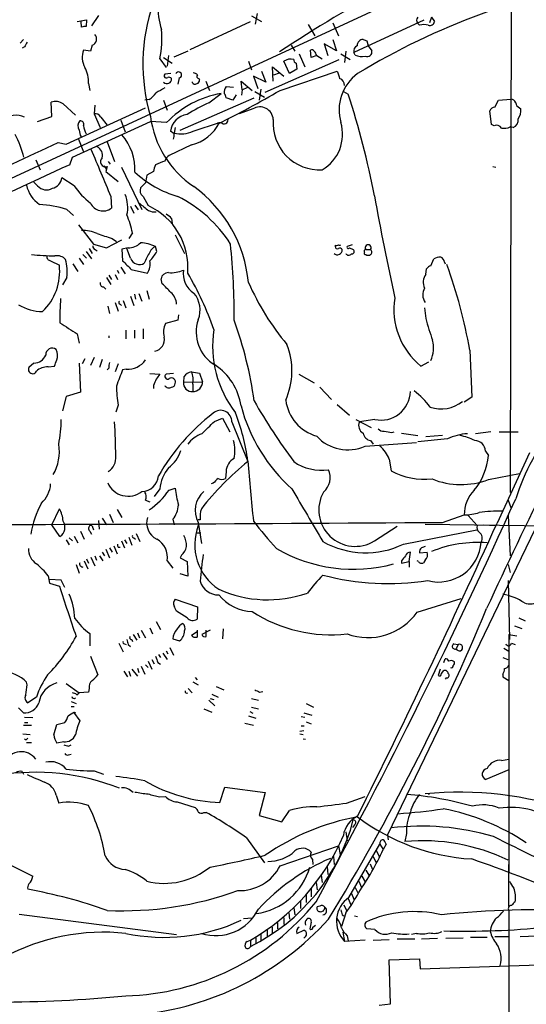
# Model space of a CAD drawing. Extents: x 4 to 1016, y 12 to 824.
# Drawn here: x 280 to 349, y 438 to 572 of the extents above; entities that cross this region are included whole.
import ezdxf

# ---------------------------------------------------------------- set-up
doc = ezdxf.new("R2010")
doc.units = 0
doc.header["$MEASUREMENT"] = 0
doc.layers.add('MAIN', color=5, linetype='CONTINUOUS')

msp = doc.modelspace()

# ---------------------------------------------------------------- linework, layer by layer
at = {"layer": 'MAIN'}
for p, q in [((347.472, 690.118), (347.1333, 507.5767)), ((369.824, 592.582), (213.7833, 520.2767)), ((312.5893, 573.024), (312.3353, 571.5847)), ((288.036, 571.9233), (289.306, 572.1773)), ((288.6287, 571.1613), (288.544, 571.9233)), ((289.306, 572.1773), (289.2213, 571.246)), ((290.9147, 572.77), (289.9833, 571.3307)), ((303.4453, 568.1133), (311.658, 571.9233)), ((311.8273, 572.6853), (313.182, 571.9233)), ((322.9187, 571.754), (323.6807, 569.976)), ((335.3647, 572.0927), (325.7973, 567.69)), ((334.772, 571.4153), (334.518, 571.6693)), ((336.3807, 572.516), (336.1267, 571.754)), ((336.3807, 572.516), (336.804, 571.9233)), ((319.532, 571.5), (320.4633, 569.976)), ((280.67, 569.468), (280.2467, 568.96)), ((322.9187, 569.468), (323.4267, 567.944)), ((327.5753, 569.2987), (327.7447, 568.6213)), ((280.8393, 568.452), (280.5007, 568.2827)), ((289.814, 567.8593), (288.8827, 568.0287)), ((290.068, 568.706), (289.814, 567.8593)), ((301.244, 567.0973), (303.1913, 567.944)), ((317.246, 568.706), (317.754, 567.8593)), ((319.9553, 567.0127), (319.8707, 568.0287)), ((323.4267, 567.944), (321.7333, 568.8753)), ((321.7333, 568.8753), (322.2413, 567.2667)), ((324.6967, 567.8593), (324.5273, 566.3353)), ((325.9667, 567.3513), (325.7973, 567.69)), ((327.7447, 568.6213), (328.2527, 567.944)), ((299.2967, 566.8433), (300.1433, 565.658)), ((299.8047, 567.0127), (300.99, 566.2507)), ((300.482, 567.2667), (300.3127, 565.8273)), ((311.404, 566.5047), (311.8273, 565.3193)), ((313.69, 562.2713), (323.7653, 566.7587)), ((316.992, 564.8113), (316.23, 566.5047)), ((317.9233, 566.2507), (318.008, 565.404)), ((318.3467, 567.5207), (319.1087, 565.7427)), ((320.7173, 567.2667), (319.9553, 567.0127)), ((320.7173, 567.2667), (321.4793, 566.8433)), ((324.0193, 567.5207), (325.2893, 566.7587)), ((313.182, 565.15), (313.7747, 563.626)), ((314.7907, 563.7953), (314.706, 565.7427)), ((314.706, 565.7427), (316.23, 564.4727)), ((314.8753, 564.642), (315.6373, 564.896)), ((315.722, 562.5253), (323.5113, 565.15)), ((318.008, 565.404), (316.992, 564.8113)), ((300.8207, 564.8113), (299.974, 564.7267)), ((301.9213, 564.2187), (301.752, 563.372)), ((304.6307, 564.134), (304.7153, 563.9647)), ((305.562, 563.7953), (306.07, 562.5253)), ((310.5573, 562.61), (310.388, 563.7953)), ((310.388, 563.7953), (311.912, 562.5253)), ((313.7747, 563.626), (312.0813, 564.4727)), ((312.0813, 564.4727), (312.674, 562.7793)), ((289.56, 563.4567), (289.7293, 562.5253)), ((308.356, 563.0333), (309.372, 562.9487)), ((310.5573, 562.61), (310.4727, 561.848)), ((310.5573, 562.61), (311.3193, 562.9487)), ((312.2507, 562.356), (313.6053, 561.594)), ((313.0973, 562.6947), (312.8433, 561.1707)), ((324.358, 562.356), (325.0353, 562.0173)), ((284.5647, 558.9693), (284.48, 560.9167)), ((297.8573, 561.2553), (297.2647, 561.1707)), ((299.8047, 561.1707), (300.3127, 559.816)), ((302.0907, 557.1067), (312.166, 561.5093)), ((305.9853, 560.832), (307.6787, 562.102)), ((309.2873, 561.1707), (308.356, 561.5093)), ((309.7107, 561.9327), (309.2873, 561.1707)), ((345.0167, 560.2393), (345.5247, 561.1707)), ((345.5247, 561.1707), (347.218, 561.34)), ((286.0887, 560.6627), (287.782, 559.1387)), ((286.512, 555.1593), (297.3493, 560.1547)), ((290.4067, 560.4933), (290.322, 559.308)), ((311.9967, 559.9853), (310.134, 559.308)), ((344.5933, 557.8687), (344.3393, 559.7313)), ((348.4033, 560.1547), (348.5727, 559.9853)), ((282.6173, 558.292), (284.5647, 558.9693)), ((287.3587, 553.3813), (298.0267, 558.292)), ((290.322, 559.308), (291.1687, 557.4453)), ((291.2533, 558.8847), (292.1, 557.784)), ((293.9627, 558.4613), (294.5553, 556.8527)), ((300.228, 558.1227), (298.0267, 558.292)), ((301.244, 556.5987), (300.736, 556.9373)), ((301.4133, 557.4453), (301.244, 556.6833)), ((303.8687, 556.9373), (307.4247, 558.1227)), ((307.6787, 558.1227), (307.1707, 558.038)), ((344.932, 557.6993), (344.5933, 557.8687)), ((347.5567, 557.4453), (347.1333, 557.53)), ((288.2053, 555.8367), (288.8827, 554.1433)), ((292.1, 555.498), (293.116, 552.7887)), ((285.4113, 555.4133), (286.512, 555.1593)), ((303.6147, 555.0747), (300.5667, 553.6353)), ((282.3633, 553.0427), (282.956, 551.688)), ((287.02, 552.3653), (287.3587, 553.3813)), ((292.2693, 552.7887), (292.5233, 552.45)), ((291.6767, 552.196), (292.0153, 551.7727)), ((292.1, 552.1113), (291.9307, 551.434)), ((291.9307, 551.434), (293.624, 550.0793)), ((294.0473, 552.0267), (296.8413, 546.2693)), ((298.45, 551.434), (297.5187, 550.926)), ((344.7627, 552.1113), (345.186, 552.0267)), ((287.6127, 549.4867), (285.9193, 550.5873)), ((282.6173, 549.4867), (282.1093, 549.9947)), ((297.3493, 549.91), (296.672, 549.2327)), ((292.608, 548.0473), (292.6927, 546.4387)), ((297.0107, 548.0473), (297.688, 546.7773)), ((286.5967, 546.2693), (287.528, 545.4227)), ((295.3173, 546.6927), (295.7407, 545.7613)), ((295.91, 546.862), (296.3333, 546.1847)), ((300.9053, 544.9993), (300.99, 544.322)), ((288.2053, 544.1527), (290.2373, 541.528)), ((292.0153, 541.02), (294.132, 542.1207)), ((292.7773, 542.29), (293.37, 541.8667)), ((295.5713, 543.052), (295.0633, 542.29)), ((301.4133, 542.798), (302.6833, 540.258)), ((289.6447, 540.9353), (290.068, 540.258)), ((290.2373, 541.528), (292.0153, 541.02)), ((290.4913, 540.766), (290.7453, 540.5967)), ((294.9787, 541.02), (294.132, 540.8507)), ((294.132, 540.8507), (294.2167, 539.242)), ((295.3173, 539.5807), (294.8093, 540.9353)), ((298.8733, 540.512), (298.704, 541.1893)), ((323.2573, 541.3587), (323.2573, 541.1893)), ((325.5433, 541.4433), (324.866, 541.1893)), ((325.2047, 541.02), (325.7127, 540.766)), ((327.406, 540.766), (328.0833, 540.766)), ((288.29, 539.5807), (288.8827, 538.734)), ((288.798, 540.0887), (289.306, 539.5807)), ((289.2213, 540.512), (289.9833, 539.496)), ((336.296, 538.5647), (336.7193, 539.496)), ((284.3953, 539.242), (285.5807, 538.6493)), ((287.4433, 538.8187), (288.1207, 537.8027)), ((293.4547, 537.972), (293.7087, 537.5487)), ((293.9627, 538.3953), (294.5553, 537.464)), ((295.402, 538.0567), (297.6033, 537.5487)), ((335.6187, 537.3793), (335.7033, 538.1413)), ((338.1587, 539.0727), (338.2433, 538.8187)), ((286.5967, 536.956), (286.004, 535.94)), ((292.0153, 536.956), (292.608, 536.0247)), ((292.354, 537.2947), (292.6927, 536.702)), ((293.2007, 537.3793), (293.5393, 536.702)), ((299.6353, 536.1093), (299.466, 536.7867)), ((291.592, 535.686), (291.9307, 535.3473)), ((295.3173, 534.416), (295.7407, 533.146)), ((295.8253, 534.67), (295.9947, 533.9927)), ((296.418, 534.7547), (296.8413, 533.7387)), ((297.5187, 535.178), (297.8573, 533.9927)), ((292.1847, 533.0613), (292.4387, 532.0453)), ((293.2007, 533.5693), (293.624, 532.384)), ((293.878, 533.3153), (294.0473, 533.146)), ((294.3013, 533.8233), (294.64, 532.8073)), ((335.4493, 532.8073), (335.6187, 531.368)), ((301.8367, 531.876), (301.752, 531.114)), ((297.0107, 529.9287), (297.0107, 528.574)), ((301.752, 531.114), (300.0587, 530.6907)), ((288.036, 529.2513), (288.29, 527.9813)), ((292.354, 528.9973), (292.354, 528.7433)), ((294.64, 529.7593), (294.64, 528.574)), ((295.8253, 529.7593), (295.8253, 528.6587)), ((290.322, 526.034), (289.814, 524.9333)), ((341.63, 527.05), (341.884, 520.6153)), ((282.1093, 525.272), (281.432, 524.6793)), ((284.0567, 524.764), (284.9033, 524.8487)), ((288.29, 525.272), (288.4593, 521.2927)), ((289.052, 525.8647), (288.7133, 525.1873)), ((291.4227, 525.78), (291.084, 524.6793)), ((292.354, 524.5947), (292.1, 524.3407)), ((293.624, 525.1873), (293.2007, 524.0867)), ((334.9413, 524.8487), (336.042, 525.4413)), ((294.7247, 524.4253), (294.2167, 524.3407)), ((297.942, 523.8327), (299.2967, 523.748)), ((301.1593, 523.8327), (300.1433, 523.748)), ((302.5987, 523.4093), (302.514, 522.6473)), ((303.6147, 524.0867), (304.7153, 523.9173)), ((304.7153, 523.9173), (305.1387, 522.732)), ((318.262, 523.748), (320.3787, 522.5627)), ((298.45, 522.224), (298.45, 521.8007)), ((302.514, 522.6473), (305.1387, 522.732)), ((303.784, 522.3933), (303.784, 521.3773)), ((321.1407, 521.97), (322.7493, 520.2767)), ((286.512, 520.7), (286.004, 518.7527)), ((288.4593, 521.2927), (286.512, 520.7)), ((341.884, 520.6153), (340.868, 519.938)), ((293.624, 519.5147), (293.2853, 518.5833)), ((323.5113, 519.5993), (325.2047, 518.16)), ((306.7473, 517.3133), (307.848, 517.7367)), ((307.848, 517.7367), (308.864, 515.874)), ((309.118, 517.2287), (311.3193, 511.81)), ((326.0513, 517.5673), (328.168, 516.4667)), ((328.676, 517.5673), (326.5593, 517.2287)), ((356.5313, 515.112), (330.3693, 460.8407)), ((330.962, 515.7893), (331.3007, 515.874)), ((332.3167, 515.7047), (334.518, 515.366)), ((337.9047, 515.366), (335.6187, 515.1967)), ((344.5087, 515.874), (342.392, 515.62)), ((345.6093, 515.874), (348.234, 515.874)), ((327.3213, 513.9267), (334.3487, 514.4347)), ((328.0833, 514.6887), (328.422, 514.1807)), ((338.582, 514.9427), (334.518, 514.5193)), ((343.7467, 513.2493), (344.17, 512.6567)), ((349.758, 512.9953), (345.3553, 503.428)), ((330.6233, 512.1487), (330.8773, 510.54)), ((308.356, 510.4553), (308.2713, 509.524)), ((344.17, 509.3547), (348.4033, 510.2013)), ((306.578, 508.8467), (306.324, 508.762)), ((299.2967, 508.0847), (298.5347, 507.0687)), ((300.5667, 507.9153), (301.4133, 508.1693)), ((297.3493, 506.5607), (297.942, 506.3067)), ((346.8793, 506.5607), (347.218, 505.5447)), ((284.5647, 503.174), (285.5807, 505.3753)), ((292.4387, 504.6133), (292.9467, 503.5127)), ((293.4547, 505.2907), (294.132, 504.19)), ((337.9047, 503.5127), (340.868, 504.5287)), ((341.376, 504.444), (342.646, 503.0893)), ((346.8793, 504.444), (347.1333, 498.9407)), ((285.6653, 501.5653), (284.5647, 503.174)), ((290.9147, 503.7667), (290.9993, 502.5813)), ((291.4227, 504.1053), (292.0153, 503.174)), ((301.0747, 503.936), (301.244, 503.174)), ((304.8, 503.8513), (304.546, 503.8513)), ((304.546, 503.5127), (304.9693, 500.634)), ((328.5913, 500.9727), (331.724, 503.0047)), ((335.534, 503.2587), (357.4627, 503.0047)), ((343.4927, 503.174), (345.1013, 503.0893)), ((288.4593, 502.3273), (288.9673, 501.2267)), ((289.7293, 502.3273), (289.9833, 501.904)), ((290.1527, 502.7507), (290.2373, 502.4967)), ((296.0793, 501.9887), (296.5873, 500.888)), ((304.3767, 502.0733), (304.8847, 502.0733)), ((332.5707, 500.5493), (342.5613, 502.4967)), ((286.512, 501.142), (286.9353, 500.4647)), ((286.9353, 501.396), (287.3587, 500.9727)), ((287.6127, 501.65), (288.1207, 500.7187)), ((294.0473, 500.9727), (294.4707, 500.0413)), ((294.4707, 501.142), (294.8093, 500.634)), ((295.0633, 501.4807), (295.4867, 500.38)), ((295.7407, 501.396), (295.9947, 501.2267)), ((291.4227, 499.4487), (291.7613, 498.9407)), ((291.9307, 499.872), (292.4387, 498.6867)), ((292.4387, 500.0413), (292.7773, 499.4487)), ((293.0313, 500.2953), (293.4547, 499.1947)), ((293.624, 500.126), (293.878, 500.126)), ((302.26, 499.0253), (302.0907, 498.6867)), ((333.3327, 498.1787), (333.502, 499.4487)), ((334.772, 499.364), (335.788, 499.4487)), ((287.8667, 497.7553), (288.29, 496.57)), ((288.9673, 498.2633), (289.4753, 497.1627)), ((289.306, 498.5173), (289.56, 497.9247)), ((289.8987, 498.7713), (290.4067, 497.586)), ((290.4067, 498.9407), (290.6607, 498.348)), ((291.084, 498.9407), (291.5073, 498.2633)), ((300.3127, 498.2633), (301.0747, 497.2473)), ((302.0907, 498.6867), (303.022, 498.1787)), ((303.022, 498.1787), (303.1067, 496.1467)), ((332.3167, 498.2633), (332.3167, 497.9247)), ((332.3167, 497.9247), (333.3327, 498.1787)), ((333.3327, 498.1787), (333.3327, 497.4167)), ((334.6027, 498.1787), (334.4333, 498.2633)), ((335.534, 498.348), (335.28, 498.0093)), ((346.8793, 497.7553), (347.1333, 496.6547)), ((303.1067, 496.1467), (302.0907, 496.4853)), ((284.0567, 496.2313), (284.226, 495.2153)), ((285.8347, 495.6387), (284.226, 495.7233)), ((284.226, 495.2153), (285.5807, 494.792)), ((286.3427, 494.6227), (285.8347, 495.6387)), ((346.8793, 495.554), (347.0487, 487.5107)), ((301.4133, 493.014), (304.4613, 491.998)), ((334.4333, 491.236), (340.4447, 493.0987)), ((303.022, 490.474), (301.5827, 491.4053)), ((304.4613, 491.998), (304.3767, 490.3047)), ((298.7887, 489.966), (299.3813, 488.8653)), ((348.3187, 490.474), (349.1653, 490.0507)), ((289.7293, 488.3573), (289.7293, 486.664)), ((296.2487, 488.442), (296.5027, 487.7647)), ((296.7567, 488.7807), (297.3493, 487.7647)), ((297.942, 489.1193), (298.2807, 488.2727)), ((303.6147, 488.1033), (304.3767, 488.6113)), ((306.1547, 488.7807), (305.054, 488.188)), ((305.6467, 487.934), (305.6467, 488.7807)), ((307.9327, 488.95), (307.848, 487.5953)), ((347.726, 489.3733), (348.742, 489.0347)), ((293.7087, 487.0027), (294.3013, 485.8173)), ((294.4707, 486.918), (294.7247, 486.8333)), ((295.4867, 487.5107), (295.5713, 487.2567)), ((295.656, 488.188), (296.164, 487.426)), ((301.0747, 487.5953), (302.006, 487.3413)), ((339.4287, 486.918), (340.0213, 486.8333)), ((346.964, 488.188), (348.0647, 488.0187)), ((346.964, 488.188), (346.964, 455.5913)), ((347.3027, 487.0027), (347.8107, 486.8333)), ((294.9787, 486.8333), (295.3173, 486.5793)), ((299.72, 485.648), (300.3127, 484.8013)), ((300.1433, 485.9867), (300.3973, 485.5633)), ((300.6513, 486.41), (301.1593, 485.394)), ((340.0213, 486.8333), (339.7673, 486.2407)), ((346.2867, 486.3253), (346.964, 485.902)), ((289.814, 485.2247), (290.83, 482.6847)), ((297.688, 484.5473), (298.196, 483.4467)), ((298.196, 484.8013), (298.5347, 484.2087)), ((299.0427, 484.378), (299.3813, 484.124)), ((299.1273, 485.4787), (299.3813, 485.0553)), ((338.074, 484.378), (338.2433, 484.886)), ((346.1173, 485.0553), (346.7947, 484.8013)), ((294.386, 483.1927), (294.894, 482.4307)), ((295.0633, 483.1927), (295.3173, 482.5153)), ((295.4867, 483.4467), (296.2487, 482.5153)), ((296.2487, 483.616), (296.418, 483.0233)), ((296.7567, 483.87), (297.2647, 482.7693)), ((297.3493, 484.0393), (297.688, 483.7007)), ((337.566, 483.4467), (337.312, 482.6)), ((337.7353, 482.854), (338.074, 483.2773)), ((281.178, 481.33), (281.0933, 481.6687)), ((286.512, 481.4993), (288.29, 480.2293)), ((303.784, 481.7533), (304.546, 481.33)), ((304.1227, 482.346), (304.3767, 482.0073)), ((338.4127, 482.2613), (338.2433, 482.092)), ((346.1173, 482.7693), (346.1173, 482.4307)), ((346.1173, 482.4307), (346.964, 481.9227)), ((287.9513, 479.9753), (288.29, 480.2293)), ((289.56, 480.314), (288.29, 480.2293)), ((289.6447, 480.822), (289.56, 480.314)), ((303.1913, 480.822), (303.6993, 480.2293)), ((307.0013, 481.076), (308.0173, 480.6527)), ((312.928, 480.314), (313.3513, 480.3987)), ((282.448, 479.6367), (281.2627, 478.8747)), ((287.1893, 479.044), (287.8667, 478.79)), ((305.9853, 479.2133), (306.832, 478.4513)), ((306.1547, 479.4673), (306.6627, 479.298)), ((306.4087, 480.06), (307.2553, 479.6367)), ((311.8273, 479.4673), (312.7587, 479.2133)), ((287.1893, 478.3667), (287.6127, 478.3667)), ((287.528, 477.6047), (288.3747, 476.4193)), ((287.6127, 477.6047), (287.782, 477.52)), ((305.308, 478.028), (306.4087, 477.6047)), ((311.5733, 477.6893), (311.9967, 477.4353)), ((311.8273, 478.282), (312.7587, 478.028)), ((318.9393, 477.52), (320.04, 477.1813)), ((319.278, 478.79), (320.294, 478.282)), ((280.8393, 476.9273), (281.94, 476.8427)), ((280.8393, 476.1653), (281.2627, 476.1653)), ((285.242, 475.9113), (286.3427, 476.1653)), ((311.404, 477.0967), (312.42, 476.758)), ((318.6007, 477.012), (319.1087, 476.9273)), ((319.278, 476.25), (319.9553, 475.996)), ((280.67, 475.8267), (281.7707, 475.8267)), ((284.8187, 474.472), (285.242, 475.9113)), ((310.896, 476.0807), (312.0813, 475.8267)), ((318.4313, 474.98), (318.9393, 475.0647)), ((318.6007, 475.742), (319.024, 475.742)), ((280.5853, 474.6413), (281.6013, 474.5567)), ((281.0933, 473.456), (281.7707, 473.456)), ((286.1733, 473.5407), (285.242, 473.3713)), ((318.4313, 474.6413), (318.8547, 474.5567)), ((318.8547, 473.964), (319.1933, 473.8793)), ((286.8507, 472.948), (287.1893, 473.1173)), ((286.8507, 471.7627), (287.1893, 471.8473)), ((345.948, 471.0007), (346.964, 471.17)), ((280.5007, 469.4767), (280.67, 469.138)), ((290.322, 469.5613), (291.592, 469.138)), ((346.964, 469.7307), (343.8313, 468.376)), ((307.5093, 465.2433), (308.1867, 467.36)), ((308.1867, 467.36), (313.69, 466.598)), ((285.1573, 466.2593), (285.496, 465.1587)), ((299.2967, 466.0053), (300.0587, 466.09)), ((313.69, 466.598), (312.8433, 463.4653)), ((324.7813, 465.1587), (327.3213, 466.09)), ((336.1267, 466.4287), (335.9573, 466.344)), ((301.6673, 465.328), (304.1227, 464.566)), ((315.976, 462.6187), (316.992, 464.1427)), ((305.308, 463.8887), (305.6467, 463.8887)), ((312.8433, 463.4653), (315.976, 462.6187)), ((269.24, 461.518), (281.94, 455.168)), ((325.882, 462.1953), (325.628, 461.8567)), ((311.15, 460.4173), (313.6053, 457.0307)), ((324.6967, 461.264), (324.866, 459.994)), ((330.3693, 460.8407), (330.454, 460.1633)), ((332.994, 461.01), (332.74, 459.9093)), ((315.722, 456.6073), (323.6807, 459.3167)), ((323.6807, 459.3167), (323.9347, 458.1313)), ((325.12, 452.2893), (329.3533, 459.5707)), ((328.8453, 458.724), (329.2687, 457.8773)), ((329.3533, 459.5707), (329.7767, 458.8087)), ((330.2, 459.5707), (329.7767, 458.8087)), ((320.1247, 457.454), (320.2093, 456.7767)), ((323.0033, 457.8773), (323.088, 456.7767)), ((328.422, 457.8773), (328.8453, 457.0307)), ((322.1567, 456.5227), (322.2413, 455.422)), ((327.406, 456.0147), (327.8293, 455.3373)), ((327.9987, 456.8613), (328.3373, 456.0993)), ((346.964, 451.104), (346.964, 456.7767)), ((321.31, 455.3373), (321.4793, 454.3213)), ((326.898, 455.168), (327.3213, 454.406)), ((319.9553, 453.4747), (319.9553, 452.374)), ((320.6327, 454.3213), (320.802, 453.3053)), ((325.9667, 453.644), (326.39, 452.7973)), ((326.4747, 454.4907), (326.8133, 453.644)), ((319.278, 452.628), (319.278, 451.612)), ((325.0353, 452.12), (325.374, 451.2733)), ((325.4587, 452.7973), (325.7973, 452.0353)), ((317.5847, 450.85), (317.754, 449.9187)), ((318.516, 451.7813), (318.516, 450.7653)), ((321.1407, 451.104), (320.802, 451.0193)), ((324.4427, 451.2733), (324.7813, 450.5113)), ((280.0773, 450.0033), (301.5827, 447.2093)), ((310.7267, 449.4107), (311.912, 449.4953)), ((316.23, 449.4953), (316.23, 448.564)), ((316.9073, 450.1727), (316.992, 449.326)), ((324.6967, 450.1727), (324.104, 448.31)), ((324.1887, 449.9187), (324.4427, 449.7493)), ((325.882, 449.7493), (326.3053, 449.6647)), ((346.964, 450.5113), (346.8793, 317.6693)), ((314.6213, 448.2253), (314.6213, 447.3787)), ((315.3833, 448.818), (315.3833, 447.9713)), ((319.9553, 448.9027), (319.786, 447.9713)), ((320.2093, 448.2253), (320.548, 448.4793)), ((328.676, 447.8867), (327.5753, 447.9713)), ((312.42, 446.786), (312.42, 446.024)), ((313.0973, 447.2093), (313.0973, 446.3627)), ((313.944, 447.802), (313.944, 446.8707)), ((318.008, 447.3787), (318.9393, 447.802)), ((324.2733, 447.548), (324.5273, 446.278)), ((324.866, 447.04), (325.0353, 446.3627)), ((328.422, 446.4473), (330.6233, 446.532)), ((331.724, 446.6167), (334.0947, 446.6167)), ((334.3487, 447.3787), (333.6713, 447.2093)), ((335.026, 446.6167), (337.2273, 446.7013)), ((338.328, 446.7013), (340.6987, 446.786)), ((341.7147, 446.8707), (344.0007, 446.8707)), ((345.0167, 446.9553), (346.8793, 446.9553)), ((348.488, 446.9553), (350.774, 447.04)), ((311.2347, 446.278), (311.658, 446.4473)), ((311.658, 446.4473), (311.658, 445.6007)), ((327.3213, 446.4473), (324.5273, 446.278)), ((330.6233, 443.738), (334.772, 443.9073)), ((334.772, 443.9073), (334.8567, 442.5527)), ((330.7927, 437.7267), (330.6233, 443.738)), ((334.8567, 442.5527), (353.314, 443.1453)), ((329.2687, 437.5573), (330.7927, 437.7267))]:
    msp.add_line(p, q, dxfattribs=at)
for centre, radius, start, end in [((407.3788, 430.2396), 165.3252, 111.528658, 123.704899), ((361.0242, 497.3466), 82.3817, 59.902827, 100.784496), ((376.7014, 481.8198), 97.0946, 99.143276, 121.267971), ((322.3621, 566.143), 25.3707, 161.057783, 196.424703), ((308.0872, 573.8565), 9.0596, 176.695597, 199.564783), ((334.9627, 572.0926), 0.614, 136.405547, 223.587694), ((336.1743, 572.0132), 0.6361, 250.052295, 351.874993), ((289.0519, 570.3161), 0.9452, 79.675635, 116.597581), ((284.8285, 569.7646), 14.7602, 348.584782, 4.11084), ((335.3646, 569.3842), 2.1158, 73.732105, 106.265296), ((450.3635, 484.1007), 189.3505, 153.316988, 153.54613), ((289.8055, 569.5273), 0.8622, 287.724672, 45.789459), ((327.0673, 568.6214), 0.8466, 90, 180.006768), ((369.6438, 696.3757), 133.8593, 251.453817, 251.683013), ((291.6205, 567.0328), 2.9133, 160.010677, 208.158096), ((320.04, 567.6899), 0.3787, 26.571817, 116.55152), ((319.4623, 566.9427), 1.2961, 14.475817, 45.006252), ((326.63, 567.8733), 0.8526, 118.687149, 192.414375), ((327.5872, 567.8073), 0.6794, 246.963061, 11.607639), ((317.2232, 564.9474), 1.8471, 78.713185, 122.528529), ((318.0333, 566.6909), 0.4537, 171.405541, 255.969882), ((326.9403, 569.6373), 2.4847, 246.931002, 278.820497), ((285.6243, 563.7077), 3.9437, 356.350893, 29.639102), ((301.863, 564.6245), 0.41, 278.175561, 152.897504), ((303.8093, 563.939), 0.9588, 47.155503, 86.448267), ((577.6729, 649.3144), 267.7345, 198.322042, 198.551232), ((300.2625, 564.0805), 0.645, 224.792749, 4.75774), ((300.1856, 564.515), 0.2993, 134.986464, 315), ((300.5244, 563.838), 0.4823, 37.851024, 105.278039), ((304.1142, 563.7869), 0.4218, 190.406893, 308.483743), ((304.6367, 564.4182), 0.2843, 128.087058, 268.790557), ((304.2667, 563.8969), 0.4537, 284.030118, 8.594459), ((329.9112, 559.8439), 6.1382, 125.976383, 196.284661), ((323.6028, 563.2423), 0.9253, 357.547294, 74.505388), ((295.7806, 564.2634), 3.6553, 304.620009, 325.379991), ((468.7108, 266.1925), 341.3006, 119.629767, 119.858944), ((249.0121, 675.9371), 131.5768, 296.273444, 300.464448), ((309.1977, 562.3034), 1.1141, 139.069035, 190.415247), ((285.0614, 559.3775), 1.6453, 51.363577, 110.692989), ((309.9574, 548.8706), 13.4262, 99.771574, 136.44043), ((307.3991, 561.45), 0.9587, 3.546139, 42.848561), ((211.7128, 525.5976), 119.031, 10.912832, 17.816419), ((347.1395, 560.5299), 0.8139, 21.787031, 84.465227), ((316.305, 538.2889), 24.7929, 114.597191, 122.395367), ((312.9704, 558.444), 1.8232, 3.207199, 122.282217), ((345.0953, 559.4289), 0.8142, 95.539741, 158.198591), ((348.7058, 560.9108), 0.8143, 185.553068, 248.194671), ((346.6257, 559.7525), 1.9609, 325.103969, 6.818404), ((279.7024, 556.2601), 2.8602, 66.579149, 129.683486), ((289.1233, 557.6889), 1.0165, 137.423771, 214.940766), ((288.4229, 557.8837), 0.4954, 338.147046, 95.583991), ((290.5055, 558.4756), 0.8524, 28.681808, 102.43184), ((311.2769, 560.558), 13.3451, 186.837129, 236.716228), ((303.403, 556.5563), 2.6941, 98.130102, 171.869898), ((308.0696, 558.4987), 0.5425, 223.886948, 5.002223), ((321.0911, 558.0001), 6.324, 175.047958, 273.519311), ((347.1275, 558.4767), 1.1172, 292.593826, 7.92339), ((290.5479, 557.2221), 2.2608, 182.925809, 207.581728), ((293.1591, 558.4126), 4.3355, 189.469709, 204.73259), ((302.162, 560.8855), 4.3013, 257.676935, 293.377522), ((302.2553, 560.6792), 5.767, 283.634076, 333.685541), ((318.6486, 556.524), 5.6036, 300.342108, 16.576726), ((345.2284, 556.895), 0.8571, 32.909535, 110.229811), ((346.2445, 559.5185), 2.1781, 262.17607, 294.083214), ((263.9504, 548.8132), 17.4141, 15.207851, 26.245311), ((288.6396, 551.6558), 7.2769, 357.585998, 40.994233), ((299.6791, 556.3869), 1.5791, 339.609571, 7.70781), ((-437.6332, 2079.6439), 1687.0306, 294.4428232, 295.3781132), ((1899.9214, 1228.5866), 1745.4484, 202.7187003, 202.9478841), ((290.1696, 553.6523), 1.3025, 344.157318, 63.769375), ((291.9008, 552.7837), 0.7012, 132.983254, 286.50204), ((306.2253, 535.4035), 18.5546, 109.68897, 113.913734), ((301.7931, 552.0699), 1.9886, 128.076638, 156.171495), ((886.5865, -764.9896), 1447.3783, 114.4716612, 115.2214434), ((300.7069, 551.3188), 2.2598, 152.413275, 177.077961), ((284.2409, 550.7883), 1.6904, 283.981164, 353.170957), ((305.5837, 561.6455), 14.1277, 226.785441, 254.263228), ((551.4338, 508.068), 257.5067, 170.419421, 170.648604), ((285.3947, 550.5707), 4.416, 193.080196, 235.150412), ((283.8417, 550.5677), 1.6333, 221.440686, 299.633495), ((296.6818, 555.7004), 10.9936, 214.417019, 231.339052), ((297.5821, 548.8516), 0.9867, 157.278736, 234.608817), ((292.9308, 534.4673), 18.5618, 5.600267, 53.570957), ((290.412, 546.5161), 4.5115, 347.079155, 23.309484), ((293.5409, 531.7512), 18.2479, 32.396588, 63.25788), ((704.7108, 616.0915), 382.2099, 190.242036, 192.377829), ((281.4906, 528.7705), 18.2286, 73.732905, 85.656042), ((291.532, 547.9619), 1.915, 206.214475, 307.307915), ((551.1375, 864.1076), 406.5988, 231.225587, 231.45477), ((293.9036, 538.3501), 9.2379, 355.023274, 65.816597), ((298.5769, 547.7931), 1.8744, 244.592903, 276.488044), ((280.3538, 539.6751), 15.5877, 12.511704, 21.97205), ((299.3399, 543.7729), 1.9886, 38.076638, 66.171495), ((288.8404, 538.9466), 4.4491, 64.649659, 92.727291), ((461.0737, 1050.5906), 535.4374, 251.451289, 251.680489), ((290.6013, 541.2062), 0.4537, 171.405541, 255.969882), ((295.0423, 543.3164), 2.2973, 268.413569, 315.186941), ((296.4102, 536.332), 5.3717, 64.721554, 87.206466), ((299.1271, 540.0042), 1.2584, 109.647392, 160.352608), ((217.1191, 531.8291), 92.3404, 359.556287, 6.029139), ((323.5458, 540.7126), 0.6451, 224.799051, 4.748153), ((323.5114, 541.133), 0.2603, 167.50701, 310.575031), ((323.3844, 541.8242), 0.4826, 254.728219, 307.879149), ((323.85, 541.5704), 0.2117, 216.896962, 323.103038), ((323.8501, 540.5967), 0.3786, 26.565051, 116.578587), ((325.0354, 541.1046), 0.1894, 153.434949, 333.448488), ((325.5048, 540.5043), 0.3342, 262.071139, 51.53563), ((327.406, 540.5543), 0.2117, 90, 216.875312), ((327.7447, 541.02), 0.4233, 323.124688, 216.867191), ((327.8506, 540.4274), 0.4109, 304.490571, 55.501532), ((285.6802, 583.7019), 43.7881, 264.87768, 269.094233), ((284.4492, 539.8116), 0.5721, 169.149649, 264.594323), ((285.2533, 538.3779), 1.5641, 41.355478, 99.765851), ((280.9893, 537.8026), 5.671, 351.414381, 16.47957), ((296.5372, 540.0354), 1.3019, 200.442209, 299.587666), ((303.6571, 536.6173), 6.8687, 146.310395, 160.560243), ((294.2086, 542.9562), 5.2663, 315.147709, 332.346452), ((325.1046, 540.4581), 0.4544, 206.130787, 321.190538), ((327.406, 540.3003), 0.2116, 143.124688, 270), ((327.7447, 540.7234), 0.7194, 241.913927, 298.079046), ((337.7661, 537.4921), 2.2608, 92.925809, 117.581727), ((337.3482, 538.9939), 0.8144, 5.553068, 68.194671), ((277.9631, 537.8052), 7.6642, 314.078589, 6.323103), ((591.1341, 834.974), 419.0672, 224.885399, 225.114582), ((295.8675, 538.7764), 2.1261, 324.72892, 12.64982), ((300.863, 541.6123), 3.9972, 264.53045, 294.39591), ((305.6445, 537.5133), 3.1639, 171.663992, 237.688254), ((336.6347, 537.464), 1.1516, 107.103826, 143.975919), ((269.0365, 513.8483), 73.7842, 10.307048, 19.711063), ((300.4839, 536.5981), 1.0352, 90.10516, 169.503081), ((269.2267, 517.2389), 39.5012, 18.608928, 30.94112), ((336.9841, 536.3161), 1.7305, 142.093074, 207.512737), ((291.6108, 536.1469), 0.4613, 163.399492, 267.664214), ((3.8905, 239.1542), 419.103, 44.887825, 45.116998), ((344.0225, 550.6414), 35.6406, 203.765033, 219.832412), ((336.9343, 534.6057), 1.7421, 148.472216, 216.506147), ((322.0805, 531.4933), 36.4223, 175.931699, 181.129557), ((299.1713, 533.1579), 2.4165, 3.734586, 46.956907), ((301.2372, 532.5286), 3.566, 338.103415, 40.389205), ((341.2106, 532.578), 9.9522, 170.841778, 230.954202), ((283.4706, 539.2416), 6.9445, 239.946374, 268.548583), ((293.9415, 533.5482), 0.2414, 127.88123, 254.749045), ((357.7263, 536.6879), 22.7387, 193.530222, 201.363165), ((667.8536, 1122.6928), 704.5809, 237.1505458, 237.3797268), ((302.4716, 529.5322), 2.6766, 154.35305, 195.253805), ((309.4504, 529.4995), 5.1904, 160.89062, 239.703595), ((260.2719, 513.1704), 52.3557, 7.613829, 20.042982), ((298.2532, 528.5073), 1.6672, 282.684239, 11.090218), ((321.4364, 527.6431), 14.9367, 171.526724, 217.749428), ((284.6216, 526.4063), 0.9042, 53.667468, 182.129539), ((307.4474, 524.2047), 9.8874, 336.056398, 21.397557), ((332.1527, 527.3959), 4.5115, 336.690516, 12.920845), ((282.0882, 527.0288), 1.7569, 270.688116, 338.072023), ((283.3226, 526.3045), 2.0138, 342.391038, 24.346706), ((984.4135, 196.4121), 705.307, 152.067849, 155.2456837), ((281.9215, 524.3882), 0.5695, 149.260539, 337.610014), ((283.997, 522.4464), 2.3183, 88.524421, 131.924571), ((73.414, 609.9504), 227.9693, 338.080517, 338.309691), ((293.9189, 524.8065), 1.5791, 159.609571, 187.70781), ((294.8278, 527.5593), 3.1357, 268.115806, 323.526613), ((302.3232, 518.2233), 8.1546, 8.509781, 56.432702), ((844.1513, 311.562), 589.6633, 158.84773, 159.0769096), ((468.3516, 396.4215), 211.6403, 143.014163, 143.243367), ((300.3551, 523.4517), 0.3642, 125.557794, 305.523047), ((300.863, 522.6579), 0.579, 341.89678, 120.782157), ((303.9533, 522.4782), 1.6438, 101.887581, 145.496863), ((301.1582, 522.9859), 2.6919, 347.282342, 24.137974), ((309.2397, 522.3505), 15.8711, 180.762469, 190.292706), ((510.2812, 437.9776), 227.9691, 158.082823, 158.31202), ((300.5666, 522.5626), 0.6826, 209.742799, 299.750087), ((300.8208, 522.5625), 0.5985, 278.116564, 351.883436), ((303.7275, 522.5908), 1.2148, 177.33426, 272.66574), ((303.8122, 522.7038), 1.3268, 268.782135, 1.217865), ((329.5038, 521.4803), 3.9995, 258.055122, 358.524296), ((327.9974, 513.2481), 10.1794, 36.204242, 53.795758), ((332.8665, 525.3887), 23.2549, 194.846746, 228.082012), ((388.9833, 564.3561), 88.6502, 209.943082, 216.351366), ((322.4032, 521.0147), 5.9761, 187.912755, 253.614085), ((337.7007, 523.7551), 4.7348, 251.665311, 307.973581), ((323.7717, 495.9117), 28.3192, 127.382951, 150.486143), ((307.6093, 517.3099), 1.5108, 356.919247, 133.04743), ((281.8494, 507.8575), 29.7452, 7.800622, 20.961809), ((270.187, 517.422), 15.6484, 348.045586, 0.532017), ((211.4443, 511.928), 81.8435, 0.450846, 3.713433), ((-117.4242, 939.7915), 598.6729, 314.8854086, 315.1145915), ((327.5754, 516.7207), 1.136, 153.437204, 243.430438), ((374.5313, 498.5443), 27.8654, 139.055473, 162.916908), ((306.4795, 511.6544), 4.214, 109.771807, 143.165997), ((324.9632, 519.2059), 5.7819, 222.748038, 294.069242), ((328.2526, 515.8739), 1.1973, 188.124012, 261.870574), ((329.8493, 516.9448), 0.9908, 220.805138, 275.600694), ((372.804, 769.8738), 257.5067, 260.419421, 260.648604), ((341.8213, 507.7425), 7.8953, 93.849072, 114.222517), ((339.0477, 508.2962), 7.1756, 62.982508, 80.149379), ((279.5382, 513.1306), 6.0496, 329.189574, 9.996074), ((303.4745, 513.2561), 6.069, 350.297731, 13.65363), ((326.4325, 510.4978), 4.5043, 21.501183, 49.575033), ((342.3011, 513.2431), 1.4456, 0.245733, 89.754267), ((291.0676, 512.3343), 2.2304, 302.600636, 6.117784), ((297.7721, 514.6889), 4.6069, 306.031122, 342.896448), ((335.6158, 513.3994), 8.5864, 320.305412, 355.037861), ((336.71, 480.4029), 40.3868, 128.953399, 141.80565), ((310.3705, 510.4379), 2.0146, 116.974609, 179.505127), ((533.5382, 528.3712), 222.8289, 184.240457, 186.361372), ((321.357, 517.2972), 6.6588, 235.492541, 278.367514), ((296.8164, 510.0657), 2.3198, 270.614998, 354.979764), ((304.8355, 507.4874), 5.5709, 141.395606, 173.845052), ((319.9258, 509.6434), 2.6262, 310.998135, 23.945432), ((335.499, 519.2684), 9.8765, 242.098718, 275.614713), ((280.52, 509.0175), 3.8837, 312.131083, 356.227927), ((294.9649, 510.1141), 3.0213, 203.046697, 308.39208), ((476.2415, 339.8605), 239.462, 134.885408, 135.114592), ((307.7633, 510.2015), 0.8468, 233.136869, 306.863132), ((340.4268, 519.3415), 10.6652, 248.195498, 290.54674), ((296.2063, 507.0264), 1.2342, 337.832221, 30.958184), ((291.125, 514.648), 11.5963, 305.489489, 324.508042), ((315.0416, 509.5112), 13.6942, 185.623458, 195.362343), ((307.5339, 505.1601), 3.412, 130.721326, 208.870459), ((2118.6066, 1562.802), 2087.3484, 210.3506374, 210.5798222), ((325.9885, 505.2185), 4.9801, 150.625576, 301.509519), ((345.5849, 504.6061), 4.7175, 135.455169, 180.940087), ((295.8378, 499.4538), 14.3623, 152.267193, 170.177358), ((298.4529, 506.0847), 3.3898, 320.663618, 356.593838), ((-408.2069, 847.0213), 829.1494, 331.5244743, 335.7693995), ((282.3511, 503.4835), 3.7429, 3.040062, 30.360455), ((308.9467, 504.162), 4.1583, 163.035751, 184.284997), ((340.8471, 510.9209), 6.3922, 270.187334, 288.732852), ((345.4189, 487.3359), 17.7114, 88.013984, 98.176263), ((230.4918, 16645.0098), 16141.8545, 269.79493765, 270.38126673), ((284.8101, 502.8371), 1.5325, 303.918179, 33.456763), ((290.0035, 502.6825), 0.4488, 114.977557, 232.333315), ((289.8564, 502.793), 0.2993, 351.875312, 98.143638), ((300.0163, 503.4704), 2.518, 163.394473, 243.004506), ((311.3929, 500.4751), 7.329, 159.102752, 236.427234), ((364.4043, 544.5019), 66.3623, 217.95965, 222.163006), ((-794.2359, 1020.9627), 1251.6031, 333.5450337, 335.5752698), ((343.3939, 502.793), 0.8045, 158.38772, 232.124392), ((295.7406, 501.6077), 0.2116, 143.124688, 270.027065), ((299.8936, 500.3341), 3.0462, 357.678342, 27.373438), ((342.3672, 501.3569), 0.9621, 324.869415, 56.372697), ((294.0052, 500.4224), 0.4829, 164.763614, 217.866658), ((297.4525, 498.7053), 2.8942, 351.215306, 60.598894), ((327.3893, 511.18), 11.8262, 240.490021, 295.98459), ((337.3492, 501.1806), 5.817, 255.296293, 356.281124), ((342.6767, 484.1455), 16.626, 85.432454, 112.252184), ((283.9695, 499.9757), 2.6223, 180.415148, 234.533442), ((300.9017, 500.5876), 2.0702, 311.004456, 349.510236), ((349.8256, 492.0792), 45.153, 171.041999, 175.694169), ((325.7572, 518.117), 20.9989, 239.862131, 285.067455), ((333.5808, 498.6382), 0.8143, 95.553068, 158.194671), ((335.3731, 499.5248), 0.6223, 123.902018, 194.976496), ((377.63, 373.1261), 133.8752, 108.327138, 108.556321), ((334.822, 499.092), 1.0298, 313.740955, 20.266902), ((275.635, 489.4183), 10.8325, 38.97222, 51.02778), ((288.7642, 497.84), 0.4247, 156.507351, 274.565314), ((501.9206, 371.6021), 211.6803, 143.018223, 143.247406), ((335.0139, 498.3842), 0.4597, 206.553903, 305.366724), ((337.1472, 480.7417), 22.0317, 135.016366, 143.454504), ((330.5779, 530.8526), 35.6935, 255.372366, 278.530782), ((307.3049, 496.222), 2.6155, 196.725052, 270.768922), ((2001.2523, 1062.8724), 1807.2754, 198.3203554, 198.5495344), ((278.2381, 489.9453), 9.4696, 2.687401, 23.302189), ((314.0313, 509.3123), 16.3733, 245.878583, 289.316271), ((312.2432, 497.6982), 6.3861, 219.84348, 267.027153), ((345.0007, 486.6025), 7.1762, 55.35105, 81.048542), ((301.9274, 492.4395), 0.7709, 131.824251, 207.568855), ((349.835, 494.7266), 2.3452, 251.238251, 303.011782), ((132.0734, 407.074), 189.3282, 26.45046, 26.679656), ((322.6986, 508.1126), 19.9579, 237.284559, 276.234526), ((62.9554, 608.0444), 304.08, 328.536005, 337.513455), ((327.7023, 496.0414), 8.2703, 249.943203, 324.476174), ((294.7718, 495.4318), 8.6877, 215.480178, 234.519822), ((303.743, 487.6363), 2.4565, 122.329512, 147.670488), ((301.8792, 489.0347), 0.8725, 337.158383, 50.916652), ((303.7925, 491.1345), 1.0148, 220.604357, 305.146506), ((303.024, 487.5496), 1.9498, 134.091939, 178.656986), ((300.9903, 488.6958), 1.693, 306.86516, 0.006769), ((537.2265, 488.315), 232.8503, 179.885408, 180.114592), ((267.9097, 498.6716), 22.6623, 315.134796, 331.718114), ((294.4706, 487.1297), 0.2116, 143.124688, 270.027065), ((464.2439, 529.522), 174.5653, 193.92564, 194.154823), ((295.4302, 487.7646), 0.2602, 139.379598, 282.545532), ((304.165, 488.4842), 0.6693, 214.689739, 288.440363), ((305.435, 488.2586), 0.3875, 190.497939, 303.11188), ((339.5979, 486.5793), 0.3786, 116.544748, 296.578587), ((340.1906, 486.41), 0.4559, 201.799076, 111.799076), ((346.9111, 487.0556), 0.3951, 200.379542, 352.306667), ((510.518, 569.4642), 227.9506, 201.687966, 201.917182), ((338.3111, 484.4374), 0.4537, 14.017867, 98.594459), ((339.0737, 483.9775), 0.6547, 47.822852, 119.501727), ((339.1748, 484.2933), 0.3785, 296.551513, 26.585359), ((277.6952, 478.4015), 4.714, 43.874911, 130.10125), ((337.4814, 482.7975), 0.2602, 229.379598, 12.545532), ((338.2058, 482.8352), 0.4613, 2.335786, 106.600508), ((338.4588, 482.5923), 0.3342, 262.071139, 51.53563), ((339.1324, 483.8841), 0.2231, 235.277239, 18.451194), ((344.8492, 483.6153), 1.5244, 326.291169, 356.841227), ((346.0326, 484.632), 1.1516, 287.103826, 323.975919), ((294.5892, 475.4711), 12.8359, 145.806799, 161.063098), ((286.0518, 478.3829), 3.3019, 104.196588, 171.434313), ((290.7529, 481.0276), 1.1271, 127.421984, 190.51036), ((288.7563, 483.9964), 2.4537, 302.315026, 327.684974), ((-57.56, 522.975), 341.2884, 352.761937, 352.991135), ((287.2999, 479.2738), 0.9573, 47.120783, 86.478547), ((302.9691, 480.3987), 0.2182, 157.18418, 309.086218), ((397.2793, 649.8382), 189.3505, 243.316988, 243.54613), ((280.8946, 479.5), 1.9927, 263.528354, 341.712345), ((281.6711, 479.5486), 0.788, 147.211471, 238.783105), ((287.5703, 479.7637), 0.2993, 188.143638, 315), ((111.0064, 308.5337), 239.4621, 44.885409, 45.114591), ((160.1783, 689.0441), 246.8727, 300.848182, 301.077345), ((284.4592, 477.5832), 2.3575, 323.027543, 348.09094), ((297.4266, 472.6003), 9.8245, 157.125101, 169.017291), ((281.0358, 474.0822), 0.2294, 211.028033, 351.601403), ((287.9659, 475.0506), 3.1999, 190.417271, 211.654071), ((286.3073, 475.1643), 1.6291, 265.281921, 334.852226), ((280.3703, 469.722), 2.4635, 36.000014, 155.420923), ((328.8384, 642.3884), 174.5652, 255.853161, 256.082336), ((284.3846, 468.0901), 2.739, 39.04008, 104.085964), ((286.6813, 472.1012), 0.3785, 206.551513, 296.585359), ((345.7343, 469.106), 1.9068, 83.564902, 155.391914), ((282.3319, 438.3062), 31.0754, 68.35677, 99.349897), ((280.2468, 468.545), 0.9657, 74.75633, 127.8703), ((291.1096, 510.0778), 40.5242, 263.485576, 268.886368), ((344.0971, 469.1179), 0.7881, 97.026716, 250.288957), ((536.3618, 1061.2167), 644.8072, 246.6871097, 246.9162939), ((282.6815, 465.6361), 2.553, 14.128775, 70.142675), ((289.086, 426.9431), 42.0663, 78.788928, 84.270867), ((308.3743, 487.4235), 22.197, 239.966971, 267.766668), ((294.1366, 465.2384), 2.0389, 41.823036, 92.510304), ((299.12, 482.8026), 16.4364, 258.737854, 265.001843), ((308.3951, 503.8423), 38.9155, 254.02983, 256.479184), ((301.8248, 467.7395), 2.4166, 223.044825, 266.263203), ((329.6947, 422.099), 44.3678, 73.94012, 85.735411), ((339.0091, 462.5963), 5.6567, 138.507354, 166.792887), ((340.2015, 418.1657), 48.4882, 71.167016, 95.523879), ((286.8963, 457.4097), 7.8745, 70.228562, 100.243216), ((267.7126, 453.7275), 24.5021, 9.95194, 26.918104), ((303.4448, 463.6343), 1.1522, 17.110772, 53.960562), ((320.2667, 454.0421), 10.6182, 87.567825, 107.963133), ((195.7501, 1480.8984), 1023.9024, 277.0104236, 277.2396078), ((327.2956, 533.4318), 69.8584, 273.704088, 278.80527), ((332.0188, 433.7014), 31.2706, 56.375741, 78.992917), ((343.4204, 459.3252), 5.6015, 66.997501, 105.020433), ((347.1164, 453.2409), 11.341, 52.14469, 97.636609), ((304.9814, 464.421), 0.6245, 225.797976, 301.531771), ((271.6671, 403.9219), 68.9248, 55.051483, 60.462365), ((299.9326, 469.4963), 26.6174, 296.136857, 345.590836), ((332.2474, 431.2323), 32.6096, 100.49904, 124.685886), ((327.7481, 460.2755), 3.424, 114.921464, 171.932846), ((325.7061, 462.5112), 0.3616, 299.110013, 88.954052), ((343.5613, 486.0331), 28.5437, 232.803835, 266.631217), ((339.4709, 461.3512), 6.4859, 156.968675, 183.015527), ((335.0287, 427.7828), 34.2418, 73.336929, 96.963547), ((296.661, 472.5486), 30.103, 299.880343, 336.937066), ((329.7896, 459.7065), 0.4569, 91.617599, 197.288948), ((329.0986, 459.2314), 1.1525, 17.122101, 53.958372), ((335.1992, 432.9745), 27.0468, 64.415149, 95.216753), ((34.3101, -174.8784), 707.283, 61.8918079, 63.9563024), ((314.0973, 462.5632), 5.3636, 269.267177, 312.981282), ((318.7656, 457.3968), 1.6022, 42.052866, 129.151275), ((295.9957, 474.0481), 37.0593, 325.329566, 335.71875), ((294.6884, 459.1946), 3.0982, 203.443852, 267.53776), ((279.0929, 601.6503), 147.7124, 280.556557, 283.54561), ((334.1909, 430.7799), 29.2469, 113.390513, 137.121855), ((320.665, 458.0662), 0.8165, 150.361301, 228.569835), ((284.1802, 291), 176.2523, 66.426224, 70.88937), ((292.1446, 448.1243), 8.3314, 49.831123, 73.180871), ((299.8879, 464.1069), 9.9038, 256.159353, 309.254686), ((310.209, 459.3924), 6.1765, 267.733193, 333.197654), ((311.2984, 458.8209), 8.8158, 277.864658, 344.317874), ((280.4183, 455.2938), 1.5269, 311.598948, 355.274065), ((282.1092, 453.6017), 0.8726, 140.902319, 194.041021), ((269.1333, 385.8883), 68.5828, 70.435034, 79.813215), ((349.5192, 455.4083), 2.6354, 200.376144, 224.555713), ((344.4657, 452.3315), 3.4047, 349.254432, 21.138276), ((294.226, 496.7443), 46.2819, 267.367139, 289.88065), ((327.383, 449.0313), 3.9668, 124.783763, 223.954103), ((305.8221, 464.1465), 23.4844, 323.485623, 331.572142), ((293.6135, 473.5844), 34.7722, 271.691655, 320.989777), ((306.9451, 453.5563), 6.4859, 252.264011, 333.681469), ((321.1406, 450.7653), 0.4233, 143.124688, 270.013536), ((321.3947, 450.6806), 0.4937, 30.975698, 120.959776), ((321.2489, 450.9017), 0.5701, 259.05867, 3.318654), ((321.5266, 450.4678), 0.5504, 273.896481, 58.031032), ((493.4053, 492.6014), 174.5167, 193.9276, 194.156815), ((350.7487, 323.494), 127.0927, 87.124688, 95.876986), ((347.3026, 450.7654), 0.4233, 89.986464, 216.886139), ((474.5566, 324.4428), 179.6053, 134.885409, 135.114591), ((292.6385, 476.0313), 39.9314, 275.553257, 318.027132), ((319.8226, 448.7937), 0.7035, 130.826572, 206.546839), ((319.6167, 449.0551), 0.3714, 335.768033, 133.155907), ((319.8831, 446.9442), 4.3872, 15.826461, 34.208402), ((334.0625, 434.2434), 16.0998, 76.813195, 114.421865), ((347.204, 447.4927), 2.7835, 133.991289, 177.117037), ((343.1956, 452.5015), 3.6528, 304.616288, 325.389367), ((299.8632, 471.7458), 24.9207, 257.901469, 294.981934), ((318.6404, 447.6168), 0.6757, 115.764851, 200.631467), ((319.9553, 448.1689), 0.2602, 229.410647, 12.519254), ((327.5885, 449.7388), 3.8335, 204.637661, 224.749525), ((327.9565, 448.5217), 0.6695, 145.312965, 235.294022), ((330.0914, 449.1459), 1.8945, 221.657651, 297.357657), ((341.0344, 558.6475), 110.9697, 268.471307, 275.693834), ((291.694, 418.4827), 29.0458, 84.178704, 118.217241), ((318.8187, 447.294), 0.5221, 283.35488, 76.64512), ((332.7824, 456.2714), 8.9943, 258.322892, 273.507749), ((335.0904, 450.5173), 3.225, 256.704039, 288.743383), ((336.7679, 449.6014), 2.2322, 253.306411, 298.120652), ((348.319, 448.5218), 3.9952, 192.858425, 220.271055), ((311.5664, 445.717), 0.6517, 120.594364, 206.002768), ((311.277, 445.6853), 0.3903, 220.604479, 347.480746), ((342.2389, 443.8944), 3.657, 345.455322, 33.999027), ((276.0694, 641.3284), 203.3508, 270.318191, 275.239721)]:
    msp.add_arc(centre, radius, start, end, dxfattribs=at)

doc.saveas('drawing.dxf')
